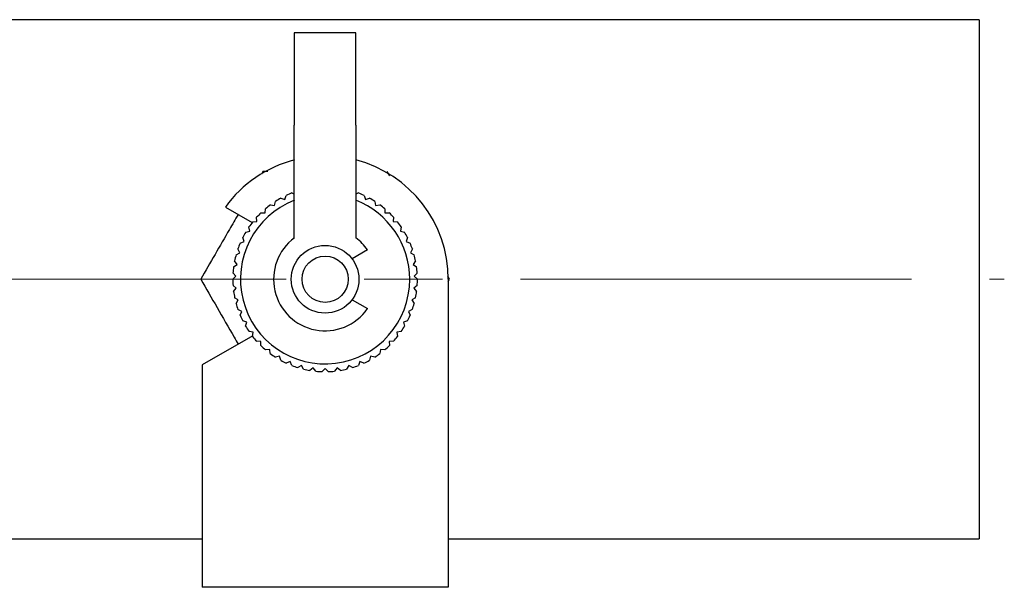
# Model space of a CAD drawing. Units: millimetres. Extents: x 10 to 410, y 6 to 287.
# Drawn here: x 159 to 201, y 74 to 99 of the extents above; entities that cross this region are included whole.
import ezdxf

# ---------------------------------------------------------------- set-up
doc = ezdxf.new("R2010")
doc.units = ezdxf.units.MM
doc.linetypes.add('CENTERX2', pattern=[20.32, 12.7, -2.54, 2.54, -2.54])

msp = doc.modelspace()

# ---------------------------------------------------------------- linework, layer by layer
at = {"color": 7, "linetype": 'Continuous', "lineweight": 25}
for p, q in [((200.173, 98.856), (150.623, 98.856)), ((200.173, 98.856), (200.173, 76.389)), ((173.173, 98.289), (170.506, 98.289)), ((170.506, 98.289), (170.506, 94.289)), ((173.173, 94.289), (173.173, 98.289)), ((170.506, 89.414), (170.506, 94.289)), ((173.173, 94.289), (173.173, 89.414)), ((169.145, 92.289), (169.078, 92.172)), ((169.351, 92.289), (169.145, 92.289)), ((174.645, 92.097), (174.534, 92.289)), ((170.404, 91.356), (170.506, 91.307)), ((173.173, 91.307), (173.275, 91.356)), ((169.651, 90.81), (169.685, 90.993)), ((169.92, 91.131), (170.096, 91.073)), ((170.096, 91.073), (170.154, 91.25)), ((173.526, 91.25), (173.584, 91.073)), ((173.584, 91.073), (173.76, 91.131)), ((173.994, 90.993), (174.028, 90.81)), ((167.519, 90.749), (168.682, 90.078)), ((169.061, 90.499), (169.246, 90.49)), ((169.246, 90.49), (169.255, 90.675)), ((169.469, 90.844), (169.651, 90.81)), ((174.028, 90.81), (174.21, 90.844)), ((174.424, 90.675), (174.433, 90.49)), ((174.433, 90.49), (174.619, 90.499)), ((168.702, 90.103), (168.887, 90.119)), ((168.887, 90.119), (168.871, 90.304)), ((174.808, 90.304), (174.793, 90.119)), ((174.793, 90.119), (174.977, 90.103)), ((168.399, 89.663), (168.581, 89.703)), ((168.581, 89.703), (168.541, 89.884)), ((175.139, 89.884), (175.099, 89.703)), ((175.099, 89.703), (175.28, 89.663)), ((168.158, 89.186), (168.332, 89.25)), ((168.332, 89.25), (168.269, 89.424)), ((175.411, 89.424), (175.347, 89.25)), ((175.347, 89.25), (175.521, 89.186)), ((167.983, 88.681), (168.147, 88.768)), ((168.147, 88.768), (168.06, 88.932)), ((173.675, 88.895), (173.008, 88.509)), ((175.619, 88.932), (175.533, 88.768)), ((175.533, 88.768), (175.697, 88.681)), ((168.027, 88.265), (167.919, 88.417)), ((175.76, 88.417), (175.653, 88.265)), ((167.975, 87.752), (167.849, 87.887)), ((167.876, 88.158), (168.027, 88.265)), ((175.653, 88.265), (175.804, 88.158)), ((175.831, 87.887), (175.704, 87.752)), ((167.84, 87.625), (167.975, 87.752)), ((175.704, 87.752), (175.84, 87.625)), ((177.228, 87.622), (177.153, 87.753)), ((177.173, 87.622), (177.173, 74.289)), ((177.173, 87.527), (177.228, 87.622)), ((167.993, 87.235), (167.849, 87.353)), ((167.875, 87.092), (167.993, 87.235)), ((175.831, 87.353), (175.687, 87.235)), ((175.687, 87.235), (175.804, 87.092)), ((168.078, 86.726), (167.92, 86.823)), ((167.981, 86.568), (168.078, 86.726)), ((173.008, 86.735), (173.675, 86.35)), ((175.759, 86.823), (175.601, 86.726)), ((175.601, 86.726), (175.698, 86.568)), ((168.231, 86.233), (168.062, 86.308)), ((168.156, 86.063), (168.231, 86.233)), ((175.618, 86.308), (175.448, 86.233)), ((175.448, 86.233), (175.523, 86.063)), ((168.449, 85.764), (168.271, 85.816)), ((168.397, 85.586), (168.449, 85.764)), ((175.409, 85.816), (175.231, 85.764)), ((175.231, 85.764), (175.283, 85.586)), ((168.727, 85.329), (168.543, 85.356)), ((168.699, 85.145), (168.727, 85.329)), ((175.136, 85.356), (174.953, 85.329)), ((174.953, 85.329), (174.981, 85.145)), ((168.704, 85.179), (166.506, 83.911)), ((169.06, 84.934), (168.875, 84.937)), ((169.057, 84.749), (169.06, 84.934)), ((174.805, 84.937), (174.619, 84.934)), ((174.619, 84.934), (174.622, 84.749)), ((169.443, 84.588), (169.259, 84.566)), ((169.465, 84.403), (169.443, 84.588)), ((174.236, 84.588), (174.214, 84.403)), ((174.42, 84.566), (174.236, 84.588)), ((169.869, 84.295), (169.69, 84.249)), ((169.915, 84.116), (169.869, 84.295)), ((170.33, 84.062), (170.158, 83.993)), ((170.4, 83.89), (170.33, 84.062)), ((173.349, 84.062), (173.28, 83.89)), ((173.521, 83.993), (173.349, 84.062)), ((173.81, 84.295), (173.764, 84.116)), ((173.99, 84.249), (173.81, 84.295)), ((166.506, 83.911), (166.506, 74.289)), ((170.818, 83.893), (170.657, 83.801)), ((170.91, 83.732), (170.818, 83.893)), ((171.324, 83.79), (171.177, 83.678)), ((171.437, 83.643), (171.324, 83.79)), ((171.84, 83.756), (171.709, 83.624)), ((171.971, 83.624), (171.84, 83.756)), ((172.355, 83.79), (172.243, 83.643)), ((172.503, 83.678), (172.355, 83.79)), ((172.861, 83.893), (172.769, 83.732)), ((173.023, 83.801), (172.861, 83.893)), ((150.623, 76.389), (166.506, 76.389)), ((177.173, 76.389), (200.173, 76.389)), ((177.173, 74.289), (166.506, 74.289))]:
    msp.add_line(p, q, dxfattribs=at)
at = {"color": 7, "linetype": 'CENTERX2', "lineweight": 18, "ltscale": 1.333333}
msp.add_line((44.84, 87.622), (201.265, 87.622), dxfattribs=at)
at = {"color": 7, "linetype": 'Continuous', "lineweight": 25}
for radius in [1.467, 1]:
    msp.add_circle((171.84, 87.622), radius, dxfattribs=at)
for radius, start, end in [(5.333, 104.4775, 144.1048), (5.333, 0, 75.5225), (4, 111.0283, 114.9291), (4, 65.0709, 68.9717), (3.667, 111.3237, 0), (4, 118.6879, 122.5887), (3.667, 0, 68.6763), (4, 57.4113, 61.3121), (4, 134.007, 137.9079), (4, 126.3475, 130.2483), (4, 49.7517, 53.6525), (4, 42.0921, 45.993), (4, 141.6666, 145.5674), (4, 34.4326, 38.3334), (4, 149.3262, 153.227), (4, 26.773, 30.6738), (4, 156.9858, 160.8866), (2.233, 126.6564, 325.2689), (2.233, 34.7311, 53.3436), (4, 19.1134, 23.0142), (4, 164.6453, 168.5462), (4, 11.4538, 15.3547), (4, 172.3049, 176.2057), (4, 3.7943, 7.6951), (4, 179.9645, 183.8653), (4, 356.1347, 0.0355), (4, 187.6241, 191.5249), (4, 348.4751, 352.3759), (4, 195.2836, 199.1845), (4, 340.8155, 344.7164), (4, 202.9432, 206.844), (4, 333.156, 337.0568), (4, 210.6028, 214.5036), (4, 325.4964, 329.3972), (4, 218.2624, 222.1632), (4, 317.8368, 321.7376), (4, 225.9219, 229.8228), (4, 310.1772, 314.0781), (4, 233.5815, 237.4823), (4, 241.2411, 245.1419), (4, 294.8581, 298.7589), (4, 302.5177, 306.4185), (4, 248.9007, 252.8015), (4, 256.5602, 260.461), (4, 264.2198, 268.1206), (4, 271.8794, 275.7802), (4, 279.539, 283.4398), (4, 287.1985, 291.0993)]:
    msp.add_arc((171.84, 87.622), radius, start, end, dxfattribs=at)
for points, knots in [([(168.072, 90.43), (167.947, 90.213), (167.613, 89.634), (167.064, 88.684), (166.657, 87.979), (166.451, 87.622)], [0, 0, 0, 0, 0.2297902, 0.6111368, 1, 1, 1, 1]), ([(166.451, 87.622), (166.685, 87.217), (167.159, 86.396), (167.712, 85.439), (168.015, 84.913), (168.072, 84.815)], [0, 0, 0, 0, 0.442426, 0.895317, 1, 1, 1, 1])]:
    msp.add_open_spline(points, degree=3, knots=knots, dxfattribs=at)

doc.saveas('drawing.dxf')
